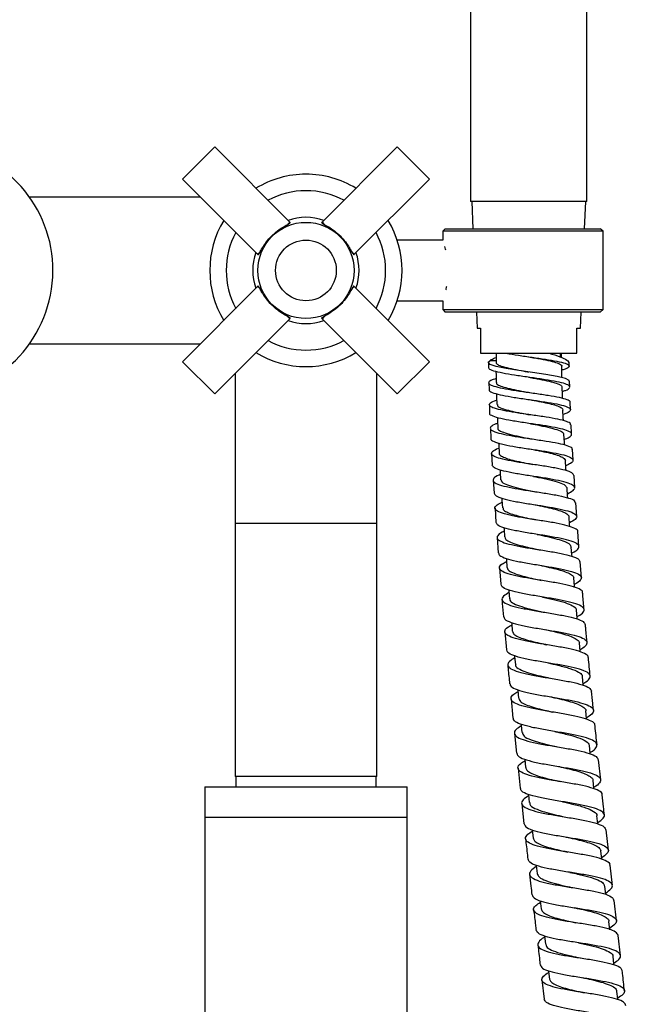
# Model space of a CAD drawing. Units: millimetres. Extents: x 5 to 995, y 5 to 995.
# Drawn here: x 510 to 544, y 527 to 582 of the extents above; entities that cross this region are included whole.
import ezdxf

# ---------------------------------------------------------------- set-up
doc = ezdxf.new("R2010")
doc.units = ezdxf.units.MM

msp = doc.modelspace()

# ---------------------------------------------------------------- linework, layer by layer
at = {"color": 7, "linetype": 'Continuous', "lineweight": 25}
for p, q in [((535.306, 620.602), (535.306, 572.031)), ((541.877, 572.031), (541.877, 620.602)), ((520.86, 575.108), (519.042, 573.29)), ((525.103, 570.866), (520.86, 575.108)), ((531.164, 575.108), (526.921, 570.866)), ((532.982, 573.29), (531.164, 575.108)), ((519.042, 573.29), (523.285, 569.047)), ((528.739, 569.047), (532.982, 573.29)), ((520.051, 572.281), (510.402, 572.281)), ((541.877, 572.031), (535.306, 572.031)), ((535.377, 572.031), (535.441, 570.495)), ((541.742, 570.495), (541.806, 572.031)), ((524.983, 570.746), (525.103, 570.866)), ((525.115, 570.84), (525.103, 570.866)), ((526.921, 570.866), (526.908, 570.84)), ((526.921, 570.866), (527.05, 570.737)), ((533.877, 570.495), (533.734, 570.353)), ((533.734, 570.353), (533.734, 569.853)), ((542.798, 570.353), (533.734, 570.353)), ((533.877, 570.495), (542.632, 570.495)), ((542.798, 570.353), (542.632, 570.495)), ((542.798, 565.924), (542.798, 570.353)), ((533.734, 569.853), (531.168, 569.853)), ((523.285, 569.047), (523.414, 569.176)), ((528.619, 569.167), (528.739, 569.047)), ((533.896, 569.337), (533.854, 569.491)), ((533.903, 569.283), (533.896, 569.337)), ((523.285, 569.047), (523.31, 569.035)), ((528.714, 569.035), (528.739, 569.047)), ((523.285, 567.229), (519.042, 562.986)), ((523.31, 567.242), (523.285, 567.229)), ((523.405, 567.109), (523.285, 567.229)), ((528.739, 567.229), (528.61, 567.1)), ((528.739, 567.229), (528.714, 567.242)), ((532.982, 562.986), (528.739, 567.229)), ((533.913, 567.046), (533.926, 567.063)), ((533.926, 567.063), (533.957, 567.207)), ((533.957, 567.207), (533.961, 567.258)), ((531.169, 566.424), (533.734, 566.424)), ((533.734, 566.424), (533.734, 565.924)), ((533.734, 565.924), (533.877, 565.781)), ((533.734, 565.924), (542.798, 565.924)), ((542.632, 565.781), (542.798, 565.924)), ((520.86, 561.168), (525.103, 565.411)), ((525.103, 565.411), (524.974, 565.54)), ((525.103, 565.411), (525.115, 565.436)), ((526.908, 565.436), (526.921, 565.411)), ((527.041, 565.531), (526.921, 565.411)), ((526.921, 565.411), (531.164, 561.168)), ((542.632, 565.781), (533.877, 565.781)), ((535.637, 565.781), (535.675, 564.888)), ((541.508, 564.888), (541.545, 565.781)), ((535.675, 564.888), (535.877, 564.888)), ((541.306, 564.888), (541.508, 564.888)), ((510.402, 563.995), (520.051, 563.995)), ((535.877, 563.459), (541.306, 563.459)), ((536.745, 563.031), (536.389, 563.031)), ((540.797, 563.031), (540.857, 562.945)), ((519.042, 562.986), (520.86, 561.168)), ((531.164, 561.168), (532.982, 562.986)), ((536.317, 562.938), (536.323, 562.654)), ((540.882, 562.738), (540.881, 562.945)), ((522.012, 562.32), (522.012, 553.853)), ((530.012, 553.853), (530.012, 562.32)), ((536.341, 561.797), (536.349, 561.415)), ((540.907, 561.56), (540.897, 561.882)), ((540.949, 560.276), (540.934, 560.704)), ((536.427, 559.224), (536.455, 558.658)), ((541.096, 557.426), (541.059, 558.04)), ((536.498, 557.802), (536.53, 557.151)), ((541.19, 555.874), (541.148, 556.57)), ((536.582, 556.296), (536.631, 555.568)), ((536.689, 554.713), (536.743, 553.914)), ((541.301, 554.248), (541.244, 555.019)), ((522.012, 553.853), (522.012, 539.567)), ((530.012, 539.567), (530.012, 553.853)), ((536.801, 553.059), (536.87, 552.195)), ((541.426, 552.553), (541.364, 553.393)), ((541.565, 550.799), (541.492, 551.698)), ((536.938, 551.341), (537.012, 550.419)), ((537.242, 547.736), (537.333, 546.717)), ((537.593, 543.952), (537.699, 542.861)), ((537.783, 542.008), (537.898, 540.892)), ((538.362, 540.545), (538.41, 540.083)), ((542.653, 539.39), (542.535, 540.509)), ((537.986, 540.039), (538.103, 538.905)), ((530.012, 539.567), (522.012, 539.567)), ((522.055, 539.567), (522.055, 538.995)), ((529.969, 538.995), (529.969, 539.567)), ((520.298, 538.995), (520.298, 537.281)), ((520.298, 538.995), (526.012, 538.995)), ((526.012, 538.995), (531.726, 538.995)), ((531.726, 537.281), (531.726, 538.995)), ((538.196, 538.052), (538.32, 536.905)), ((538.571, 538.555), (538.62, 538.097)), ((520.298, 537.281), (520.298, 501.825)), ((520.298, 537.281), (526.012, 537.281)), ((526.012, 537.281), (531.726, 537.281)), ((531.726, 503.213), (531.726, 537.281)), ((542.487, 536.896), (542.436, 537.358)), ((538.788, 536.557), (538.838, 536.1)), ((543.088, 535.416), (542.96, 536.553)), ((542.711, 534.898), (542.657, 535.367)), ((539.012, 534.555), (539.064, 534.097)), ((543.312, 533.427), (543.184, 534.564)), ((542.938, 532.92), (542.885, 533.378)), ((539.242, 532.557), (539.295, 532.096)), ((543.543, 531.443), (543.41, 532.576)), ((543.174, 530.924), (543.118, 531.395)), ((539.476, 530.571), (539.531, 530.108)), ((543.775, 529.461), (543.643, 530.592)), ((539.331, 528.088), (539.454, 527.005))]:
    msp.add_line(p, q, dxfattribs=at)
at = {"color": 8, "linetype": 'Continuous', "lineweight": 25}
for p, q in [((540.382, 563.252), (540.382, 563.459)), ((530.012, 553.853), (522.012, 553.853))]:
    msp.add_line(p, q, dxfattribs=at)
at = {"color": 7, "linetype": 'Continuous', "lineweight": 25, "flags": 128}
for points in [[(540.868, 561.881), (540.882, 561.921), (540.662, 562.039), (540.204, 562.152), (539.562, 562.263), (538.81, 562.374), (538.033, 562.486), (537.322, 562.601), (536.759, 562.717), (536.408, 562.835), (536.31, 562.954), (536.389, 563.031), (536.389, 563.031)], [(536.744, 563.459), (536.744, 563.332), (536.745, 562.903)], [(540.439, 563.224), (540.439, 563.34), (540.438, 563.459)], [(540.464, 562.088), (540.46, 562.302), (540.452, 562.731)], [(536.743, 562.431), (536.746, 562.234), (536.754, 561.806)], [(540.496, 560.925), (540.49, 561.118), (540.476, 561.547)], [(536.772, 561.179), (536.778, 561), (536.792, 560.572)], [(540.546, 559.661), (540.538, 559.83), (540.52, 560.258)], [(536.821, 559.834), (536.828, 559.67), (536.846, 559.243)], [(540.613, 558.292), (540.605, 558.445), (540.582, 558.874)], [(536.888, 558.398), (536.896, 558.252), (536.918, 557.824)], [(540.696, 556.838), (540.688, 556.972), (540.662, 557.4)], [(536.973, 556.877), (536.98, 556.749), (537.006, 556.322)], [(538.853, 556.514), (538.853, 556.514), (538.853, 556.514)], [(540.794, 555.301), (540.786, 555.418), (540.758, 555.846)], [(537.073, 555.281), (537.081, 555.169), (537.11, 554.742)], [(538.95, 554.911), (538.951, 554.911), (538.952, 554.911)], [(540.909, 553.679), (540.901, 553.789), (540.87, 554.216)], [(537.19, 553.61), (537.197, 553.518), (537.228, 553.091)], [(539.073, 553.236), (539.074, 553.236), (539.074, 553.236)], [(541.037, 552.002), (541.03, 552.092), (540.996, 552.52)], [(537.321, 551.882), (537.327, 551.801), (537.361, 551.374)], [(541.179, 550.249), (541.172, 550.336), (541.136, 550.763)], [(537.465, 550.099), (537.471, 550.027), (537.507, 549.6)], [(541.333, 548.454), (541.327, 548.526), (541.29, 548.953)], [(537.622, 548.262), (537.628, 548.2), (537.665, 547.773)], [(541.501, 546.601), (541.494, 546.67), (541.455, 547.097)], [(537.791, 546.384), (537.796, 546.329), (537.835, 545.902)], [(539.688, 545.98), (539.688, 545.98), (539.689, 545.98)], [(541.678, 544.717), (541.673, 544.774), (541.632, 545.201)], [(537.972, 544.466), (537.976, 544.419), (538.017, 543.993)], [(539.867, 544.06), (539.868, 544.061), (539.869, 544.061)], [(541.867, 542.79), (541.862, 542.846), (541.819, 543.272)], [(538.162, 542.518), (538.166, 542.477), (538.209, 542.051)], [(540.066, 542.11), (540.066, 542.11), (540.066, 542.111)], [(542.065, 540.846), (542.06, 540.891), (542.016, 541.318)], [(542.273, 538.871), (542.268, 538.918), (542.222, 539.344)], [(540.918, 534.161), (540.918, 534.161), (540.919, 534.161)], [(541.149, 532.168), (541.15, 532.168), (541.151, 532.168)], [(541.391, 530.186), (541.391, 530.186), (541.391, 530.186)], [(541.391, 530.186), (541.391, 530.186), (541.391, 530.186)], [(543.405, 528.951), (543.4, 528.988), (543.351, 529.414)], [(539.706, 528.611), (539.711, 528.564), (539.76, 528.138)], [(543.624, 526.97), (543.619, 527.014), (543.574, 527.44)]]:
    msp.add_lwpolyline(points, dxfattribs=at)
at = {"color": 7, "linetype": 'Continuous', "lineweight": 25}
for radius in [2.714, 1.714]:
    msp.add_circle((526.012, 568.138), radius, dxfattribs=at)
for centre, radius, start, end in [((504.583, 568.138), 7.143, 101.537, 78.463), ((526.012, 568.138), 5.429, 90, 121.2998), ((526.012, 568.138), 5.429, 58.7002, 90), ((526.012, 568.138), 4.5, 90, 118.3985), ((526.012, 568.138), 4.5, 61.6015, 90), ((526.012, 568.138), 5.429, 148.7002, 211.2998), ((526.012, 568.138), 3, 70.3769, 109.6231), ((526.012, 568.138), 5.429, 328.7002, 31.2998), ((526.012, 568.138), 4.5, 151.6015, 208.3985), ((526.012, 568.138), 4.5, 331.6015, 28.3985), ((526.012, 568.138), 3, 160.3769, 199.6231), ((526.012, 568.138), 3, 340.3769, 19.6231), ((526.012, 568.138), 3, 250.3769, 289.6231), ((526.012, 568.138), 4.5, 241.6015, 298.3985), ((526.012, 568.138), 5.429, 238.7002, 301.2998)]:
    msp.add_arc(centre, radius, start, end, dxfattribs=at)
for points, knots in [([(524.405, 570.369), (524.513, 570.447), (524.725, 570.596), (524.976, 570.734), (525.144, 570.827), (525.127, 570.847), (525.118, 570.858)], [0, 0, 0, 0, 0.237097, 0.460416, 0.722828, 1, 1, 1, 1]), ([(526.94, 570.855), (526.914, 570.852), (526.858, 570.845), (526.999, 570.759), (527.266, 570.619), (527.506, 570.449), (527.619, 570.369)], [0, 0, 0, 0, 0.237347, 0.506617, 0.768225, 1, 1, 1, 1]), ([(523.781, 569.746), (523.873, 569.859), (524.059, 570.089), (524.289, 570.275), (524.405, 570.369)], [0, 0, 0, 0, 0.494752, 1, 1, 1, 1]), ([(527.619, 570.369), (527.733, 570.277), (527.962, 570.091), (528.149, 569.862), (528.243, 569.746)], [0, 0, 0, 0, 0.494752, 1, 1, 1, 1]), ([(523.295, 569.066), (523.298, 569.04), (523.306, 568.984), (523.391, 569.125), (523.531, 569.392), (523.701, 569.633), (523.781, 569.746)], [0, 0, 0, 0, 0.237347, 0.506617, 0.768225, 1, 1, 1, 1]), ([(528.243, 569.746), (528.32, 569.637), (528.47, 569.426), (528.607, 569.175), (528.701, 569.007), (528.721, 569.023), (528.731, 569.032)], [0, 0, 0, 0, 0.2370974, 0.4604156, 0.7228284, 1, 1, 1, 1]), ([(523.781, 566.531), (523.704, 566.64), (523.554, 566.851), (523.417, 567.102), (523.323, 567.27), (523.303, 567.253), (523.293, 567.244)], [0, 0, 0, 0, 0.237097, 0.460416, 0.722828, 1, 1, 1, 1]), ([(528.729, 567.21), (528.726, 567.236), (528.718, 567.292), (528.633, 567.151), (528.493, 566.884), (528.323, 566.644), (528.243, 566.531)], [0, 0, 0, 0, 0.237347, 0.506617, 0.768225, 1, 1, 1, 1]), ([(524.405, 565.907), (524.291, 565.999), (524.061, 566.185), (523.875, 566.415), (523.781, 566.531)], [0, 0, 0, 0, 0.494752, 1, 1, 1, 1]), ([(528.243, 566.531), (528.151, 566.417), (527.965, 566.188), (527.735, 566.001), (527.619, 565.907)], [0, 0, 0, 0, 0.494752, 1, 1, 1, 1]), ([(525.084, 565.421), (525.11, 565.425), (525.166, 565.432), (525.025, 565.517), (524.758, 565.657), (524.518, 565.827), (524.405, 565.907)], [0, 0, 0, 0, 0.237347, 0.506617, 0.768225, 1, 1, 1, 1]), ([(527.619, 565.907), (527.511, 565.83), (527.299, 565.68), (527.048, 565.543), (526.88, 565.449), (526.897, 565.429), (526.906, 565.419)], [0, 0, 0, 0, 0.237097, 0.460416, 0.722828, 1, 1, 1, 1]), ([(535.877, 564.888), (535.877, 564.539), (535.877, 564.063), (535.877, 563.587), (535.877, 563.459)], [0, 0, 0, 0, 0.730871, 1, 1, 1, 1]), ([(541.306, 563.459), (541.306, 563.587), (541.306, 564.063), (541.306, 564.539), (541.306, 564.888)], [0, 0, 0, 0, 0.269129, 1, 1, 1, 1]), ([(536.389, 563.029), (536.444, 563.078), (536.52, 563.144), (536.697, 563.207), (536.744, 563.223)], [0, 0, 0, 0, 0.73382, 1, 1, 1, 1]), ([(537.307, 563.459), (537.537, 563.421), (537.995, 563.345), (538.792, 563.233), (539.555, 563.123), (540.211, 563.012), (540.679, 562.899), (540.912, 562.783), (540.859, 562.659), (540.685, 562.568), (540.482, 562.515), (540.456, 562.508)], [0, 0, 0, 0, 0.122528, 0.245062, 0.367611, 0.490206, 0.612874, 0.735643, 0.858534, 0.981562, 1, 1, 1, 1]), ([(538.583, 563.263), (538.706, 563.241), (539.04, 563.181), (539.554, 563.085), (540.047, 562.973), (540.351, 562.857), (540.482, 562.777), (540.448, 562.733), (540.446, 562.73)], [0, 0, 0, 0, 0.1260563, 0.3411094, 0.5562523, 0.7715048, 0.9868795, 1, 1, 1, 1]), ([(538.583, 563.262), (538.583, 563.262), (538.583, 563.262), (538.584, 563.262), (538.584, 563.262)], [0, 0, 0, 0, 0.5, 1, 1, 1, 1]), ([(539.742, 563.459), (539.957, 563.397), (540.387, 563.271), (540.684, 563.125), (540.779, 563.044), (540.797, 563.029)], [0, 0, 0, 0, 0.447649, 0.895528, 1, 1, 1, 1]), ([(540.484, 561.307), (540.549, 561.328), (540.778, 561.4), (540.927, 561.513), (540.894, 561.647), (540.583, 561.77), (540.048, 561.887), (539.345, 562), (538.558, 562.111), (537.778, 562.223), (537.09, 562.339), (536.591, 562.459), (536.324, 562.565), (536.339, 562.631), (536.344, 562.655)], [0, 0, 0, 0, 0.037024, 0.128766, 0.220413, 0.311966, 0.403429, 0.494813, 0.586131, 0.677402, 0.768643, 0.85987, 0.951096, 1, 1, 1, 1]), ([(536.754, 562.903), (536.787, 562.868), (536.857, 562.793), (537.212, 562.68), (537.717, 562.565), (538.208, 562.474), (538.505, 562.421), (538.592, 562.406)], [0, 0, 0, 0, 0.20982, 0.441183, 0.672661, 0.904193, 1, 1, 1, 1]), ([(536.75, 562.032), (536.64, 561.997), (536.389, 561.918), (536.286, 561.797), (536.418, 561.669), (536.81, 561.546), (537.411, 561.428), (538.152, 561.314), (538.95, 561.203), (539.709, 561.091), (540.35, 560.977), (540.768, 560.857), (540.957, 560.766), (540.919, 560.711), (540.913, 560.703)], [0, 0, 0, 0, 0.0706541, 0.1615992, 0.2526495, 0.3437974, 0.43503, 0.5263304, 0.61768, 0.7090608, 0.8004574, 0.8918587, 0.9832586, 1, 1, 1, 1]), ([(538.598, 562.106), (538.705, 562.087), (539.012, 562.031), (539.497, 561.939), (539.985, 561.829), (540.318, 561.713), (540.48, 561.619), (540.46, 561.561), (540.454, 561.546)], [0, 0, 0, 0, 0.109175, 0.313548, 0.517995, 0.722519, 0.927138, 1, 1, 1, 1]), ([(536.37, 561.415), (536.363, 561.394), (536.342, 561.325), (536.592, 561.217), (537.079, 561.091), (537.761, 560.973), (538.541, 560.859), (539.333, 560.746), (540.046, 560.631), (540.597, 560.509), (540.924, 560.378), (540.977, 560.235), (540.836, 560.109), (540.604, 560.026), (540.531, 560)], [0, 0, 0, 0, 0.042125, 0.133594, 0.225064, 0.316536, 0.408015, 0.499512, 0.591038, 0.68261, 0.774241, 0.865943, 0.957727, 1, 1, 1, 1]), ([(536.777, 561.807), (536.772, 561.79), (536.753, 561.732), (536.923, 561.637), (537.265, 561.521), (537.757, 561.409), (538.233, 561.319), (538.527, 561.266), (538.62, 561.249)], [0, 0, 0, 0, 0.085041, 0.289783, 0.494618, 0.699547, 0.904525, 1, 1, 1, 1]), ([(540.956, 559.419), (540.955, 559.451), (540.952, 559.532), (540.644, 559.647), (540.108, 559.77), (539.396, 559.885), (538.603, 559.998), (537.817, 560.112), (537.131, 560.23), (536.625, 560.355), (536.351, 560.488), (536.362, 560.629), (536.524, 560.74), (536.739, 560.804), (536.784, 560.817)], [0, 0, 0, 0, 0.060802, 0.152435, 0.24406, 0.335679, 0.427289, 0.518884, 0.610453, 0.701982, 0.793454, 0.884856, 0.976174, 1, 1, 1, 1]), ([(538.639, 560.845), (538.727, 560.829), (538.994, 560.779), (539.426, 560.697), (539.882, 560.595), (540.235, 560.489), (540.471, 560.378), (540.504, 560.298), (540.52, 560.258)], [0, 0, 0, 0, 0.090114, 0.272082, 0.454096, 0.636153, 0.8183, 1, 1, 1, 1]), ([(536.367, 560.558), (536.369, 560.479), (536.371, 560.319), (536.38, 560.16), (536.384, 560.08)], [0, 0, 0, 0, 0.498806, 1, 1, 1, 1]), ([(536.825, 560.573), (536.819, 560.548), (536.801, 560.469), (537.037, 560.359), (537.423, 560.241), (537.88, 560.139), (538.312, 560.055), (538.581, 560.005), (538.671, 559.989)], [0, 0, 0, 0, 0.120049, 0.361987, 0.543971, 0.726012, 0.9081, 1, 1, 1, 1]), ([(540.597, 558.597), (540.697, 558.639), (540.942, 558.741), (541.051, 558.888), (540.931, 559.038), (540.544, 559.173), (539.944, 559.298), (539.2, 559.416), (538.397, 559.531), (537.63, 559.649), (536.982, 559.772), (536.554, 559.906), (536.36, 560.009), (536.397, 560.071), (536.403, 560.081)], [0, 0, 0, 0, 0.063243, 0.155351, 0.247378, 0.339325, 0.431198, 0.523007, 0.614761, 0.706474, 0.798158, 0.889822, 0.981474, 1, 1, 1, 1]), ([(536.835, 559.504), (536.77, 559.482), (536.543, 559.403), (536.396, 559.277), (536.433, 559.127), (536.748, 558.989), (537.289, 558.86), (537.999, 558.74), (538.795, 558.624), (539.583, 558.508), (540.277, 558.388), (540.779, 558.258), (541.043, 558.143), (541.027, 558.064), (541.022, 558.038)], [0, 0, 0, 0, 0.036857, 0.128339, 0.219911, 0.311568, 0.403302, 0.495102, 0.586955, 0.678848, 0.770768, 0.862707, 0.954659, 1, 1, 1, 1]), ([(536.859, 559.244), (536.855, 559.238), (536.819, 559.177), (536.981, 559.071), (537.346, 558.927), (537.912, 558.792), (538.409, 558.695), (538.685, 558.642), (538.737, 558.632)], [0, 0, 0, 0, 0.028042, 0.257632, 0.487345, 0.717166, 0.947056, 1, 1, 1, 1]), ([(538.696, 559.488), (538.871, 559.455), (539.272, 559.379), (539.845, 559.257), (540.308, 559.117), (540.562, 558.99), (540.555, 558.903), (540.553, 558.872)], [0, 0, 0, 0, 0.1774879, 0.4081238, 0.6388452, 0.8696926, 1, 1, 1, 1]), ([(541.012, 558.896), (541.004, 559.047), (540.995, 559.222), (540.987, 559.397), (540.986, 559.42)], [0, 0, 0, 0, 0.866389, 1, 1, 1, 1]), ([(536.463, 558.658), (536.458, 558.65), (536.419, 558.586), (536.606, 558.48), (537.023, 558.34), (537.668, 558.212), (538.434, 558.091), (539.24, 557.973), (539.991, 557.852), (540.6, 557.723), (540.999, 557.582), (541.131, 557.423), (541.029, 557.266), (540.783, 557.154), (540.679, 557.107)], [0, 0, 0, 0, 0.013987, 0.105786, 0.197601, 0.28943, 0.381274, 0.473139, 0.565034, 0.656968, 0.748952, 0.840996, 0.933108, 1, 1, 1, 1]), ([(541.131, 556.569), (541.11, 556.618), (541.068, 556.722), (540.678, 556.859), (540.083, 556.989), (539.334, 557.111), (538.527, 557.229), (537.754, 557.35), (537.103, 557.477), (536.654, 557.616), (536.448, 557.767), (536.54, 557.932), (536.717, 558.049), (536.902, 558.111), (536.903, 558.112)], [0, 0, 0, 0, 0.083452, 0.175156, 0.266845, 0.358518, 0.450173, 0.541804, 0.633402, 0.724957, 0.816457, 0.907891, 0.999249, 1, 1, 1, 1]), ([(538.772, 558.042), (538.865, 558.024), (539.136, 557.97), (539.572, 557.881), (540.028, 557.771), (540.381, 557.654), (540.613, 557.532), (540.644, 557.443), (540.659, 557.4)], [0, 0, 0, 0, 0.093823, 0.276287, 0.458796, 0.641343, 0.823972, 1, 1, 1, 1]), ([(536.92, 557.824), (536.919, 557.823), (536.896, 557.777), (536.99, 557.691), (537.209, 557.569), (537.574, 557.454), (538.033, 557.343), (538.467, 557.255), (538.734, 557.203), (538.821, 557.186)], [0, 0, 0, 0, 0.00378, 0.18524, 0.366791, 0.548394, 0.730049, 0.911753, 1, 1, 1, 1]), ([(540.779, 555.531), (540.9, 555.594), (541.153, 555.725), (541.225, 555.9), (541.042, 556.064), (540.601, 556.209), (539.957, 556.341), (539.185, 556.465), (538.376, 556.586), (537.621, 556.711), (537.016, 556.846), (536.609, 556.99), (536.558, 557.099), (536.533, 557.152)], [0, 0, 0, 0, 0.084401, 0.176601, 0.268731, 0.360794, 0.452795, 0.544741, 0.63664, 0.728503, 0.820336, 0.912148, 1, 1, 1, 1]), ([(536.988, 556.62), (536.96, 556.61), (536.758, 556.533), (536.591, 556.402), (536.554, 556.229), (536.808, 556.074), (537.3, 555.932), (537.982, 555.802), (538.771, 555.679), (539.577, 555.558), (540.307, 555.431), (540.866, 555.294), (541.198, 555.158), (541.21, 555.058), (541.216, 555.016)], [0, 0, 0, 0, 0.014483, 0.106162, 0.197918, 0.289749, 0.381649, 0.47361, 0.565623, 0.657678, 0.749764, 0.841874, 0.934003, 1, 1, 1, 1]), ([(538.854, 556.514), (538.95, 556.495), (539.272, 556.43), (539.802, 556.317), (540.333, 556.169), (540.687, 556.015), (540.729, 555.9), (540.749, 555.845)], [0, 0, 0, 0, 0.096657, 0.327065, 0.557558, 0.788141, 1, 1, 1, 1]), ([(537.028, 556.323), (537.035, 556.278), (537.053, 556.175), (537.36, 556.028), (537.863, 555.879), (538.417, 555.758), (538.777, 555.686), (538.909, 555.659)], [0, 0, 0, 0, 0.174927, 0.405272, 0.635709, 0.866201, 1, 1, 1, 1]), ([(536.634, 555.569), (536.657, 555.515), (536.704, 555.402), (537.104, 555.254), (537.708, 555.114), (538.463, 554.986), (539.275, 554.861), (540.051, 554.734), (540.7, 554.598), (541.147, 554.448), (541.335, 554.278), (541.268, 554.093), (541.016, 553.955), (540.894, 553.888)], [0, 0, 0, 0, 0.085426, 0.177379, 0.269351, 0.361342, 0.453356, 0.545397, 0.637472, 0.72959, 0.821758, 0.913983, 1, 1, 1, 1]), ([(541.351, 553.392), (541.354, 553.396), (541.393, 553.465), (541.215, 553.578), (540.81, 553.732), (540.167, 553.869), (539.398, 553.997), (538.583, 554.121), (537.819, 554.25), (537.197, 554.388), (536.785, 554.54), (536.641, 554.71), (536.736, 554.881), (536.983, 555.001), (537.089, 555.052)], [0, 0, 0, 0, 0.00639, 0.098936, 0.191459, 0.283965, 0.376452, 0.468919, 0.561361, 0.653768, 0.746133, 0.838446, 0.930698, 1, 1, 1, 1]), ([(537.143, 554.746), (537.139, 554.709), (537.13, 554.623), (537.33, 554.501), (537.65, 554.374), (538.089, 554.255), (538.558, 554.15), (538.877, 554.084), (539.014, 554.056)], [0, 0, 0, 0, 0.132848, 0.314864, 0.496926, 0.679054, 0.861214, 1, 1, 1, 1]), ([(538.954, 554.911), (538.997, 554.902), (539.218, 554.855), (539.618, 554.771), (540.099, 554.655), (540.493, 554.532), (540.753, 554.4), (540.875, 554.293), (540.858, 554.227), (540.855, 554.213)], [0, 0, 0, 0, 0.043188, 0.224512, 0.405859, 0.587255, 0.768713, 0.950216, 1, 1, 1, 1]), ([(541.023, 552.178), (541.03, 552.181), (541.219, 552.264), (541.39, 552.408), (541.461, 552.606), (541.231, 552.779), (540.757, 552.933), (540.085, 553.072), (539.296, 553.201), (538.483, 553.329), (537.737, 553.462), (537.157, 553.608), (536.797, 553.756), (536.772, 553.867), (536.76, 553.915)], [0, 0, 0, 0, 0.0039128, 0.096427, 0.1888812, 0.2812752, 0.3736117, 0.4658957, 0.5581339, 0.6503333, 0.7425011, 0.8346431, 0.9267637, 1, 1, 1, 1]), ([(537.204, 553.423), (537.204, 553.423), (537.021, 553.348), (536.847, 553.211), (536.759, 553.018), (536.971, 552.846), (537.43, 552.692), (538.09, 552.553), (538.874, 552.422), (539.689, 552.295), (540.443, 552.163), (541.038, 552.018), (541.42, 551.866), (541.457, 551.75), (541.474, 551.697)], [0, 0, 0, 0, 0.000021, 0.091863, 0.183771, 0.275745, 0.367779, 0.459869, 0.552006, 0.644181, 0.736387, 0.828616, 0.920865, 1, 1, 1, 1]), ([(537.241, 553.092), (537.252, 553.044), (537.276, 552.94), (537.539, 552.795), (537.959, 552.652), (538.502, 552.517), (538.919, 552.429), (539.127, 552.384), (539.135, 552.382)], [0, 0, 0, 0, 0.170185, 0.375455, 0.580779, 0.786147, 0.991574, 1, 1, 1, 1]), ([(539.07, 553.237), (539.265, 553.195), (539.663, 553.111), (540.209, 552.979), (540.645, 552.836), (540.934, 552.685), (540.972, 552.573), (540.99, 552.519)], [0, 0, 0, 0, 0.195831, 0.400055, 0.604339, 0.808697, 1, 1, 1, 1]), ([(536.889, 552.197), (536.9, 552.147), (536.926, 552.033), (537.286, 551.88), (537.868, 551.73), (538.616, 551.594), (539.432, 551.464), (540.223, 551.331), (540.896, 551.19), (541.371, 551.031), (541.601, 550.852), (541.53, 550.648), (541.36, 550.498), (541.172, 550.413), (541.166, 550.41)], [0, 0, 0, 0, 0.072783, 0.165044, 0.257324, 0.349622, 0.441939, 0.534279, 0.626648, 0.719052, 0.811498, 0.903992, 0.996538, 1, 1, 1, 1]), ([(541.617, 549.943), (541.622, 549.954), (541.658, 550.034), (541.46, 550.16), (541.025, 550.321), (540.361, 550.464), (539.577, 550.597), (538.757, 550.728), (538, 550.863), (537.394, 551.011), (537.006, 551.176), (536.893, 551.362), (537.005, 551.539), (537.244, 551.661), (537.334, 551.707)], [0, 0, 0, 0, 0.014665, 0.107666, 0.200647, 0.293612, 0.38656, 0.479489, 0.572394, 0.665269, 0.758106, 0.850898, 0.943637, 1, 1, 1, 1]), ([(537.375, 551.375), (537.38, 551.336), (537.394, 551.243), (537.592, 551.111), (537.922, 550.977), (538.365, 550.851), (538.835, 550.741), (539.151, 550.672), (539.287, 550.643)], [0, 0, 0, 0, 0.137008, 0.3188, 0.500628, 0.682513, 0.864427, 1, 1, 1, 1]), ([(539.217, 551.498), (539.263, 551.488), (539.489, 551.438), (539.892, 551.349), (540.372, 551.226), (540.765, 551.096), (541.023, 550.954), (541.142, 550.842), (541.126, 550.773), (541.123, 550.76)], [0, 0, 0, 0, 0.046312, 0.228107, 0.40992, 0.591774, 0.773682, 0.955625, 1, 1, 1, 1]), ([(541.321, 548.592), (541.336, 548.599), (541.529, 548.691), (541.696, 548.848), (541.748, 549.058), (541.499, 549.24), (541.007, 549.401), (540.32, 549.545), (539.521, 549.68), (538.704, 549.813), (537.962, 549.952), (537.394, 550.107), (537.057, 550.26), (537.042, 550.374), (537.037, 550.421)], [0, 0, 0, 0, 0.0077346, 0.1006079, 0.1934314, 0.2862054, 0.3789323, 0.4716162, 0.5642624, 0.656877, 0.7494657, 0.8420335, 0.9345842, 1, 1, 1, 1]), ([(537.477, 549.949), (537.362, 549.883), (537.113, 549.739), (537.04, 549.541), (537.218, 549.355), (537.661, 549.19), (538.31, 549.043), (539.091, 548.906), (539.913, 548.774), (540.681, 548.637), (541.296, 548.487), (541.706, 548.324), (541.758, 548.197), (541.783, 548.136)], [0, 0, 0, 0, 0.079319, 0.171873, 0.264483, 0.357145, 0.449853, 0.542602, 0.635384, 0.728192, 0.82102, 0.913865, 1, 1, 1, 1]), ([(539.372, 549.703), (539.378, 549.702), (539.608, 549.65), (540.076, 549.547), (540.673, 549.387), (541.09, 549.212), (541.294, 549.066), (541.27, 548.971), (541.264, 548.949)], [0, 0, 0, 0, 0.005466, 0.23621, 0.466989, 0.697812, 0.928707, 1, 1, 1, 1]), ([(541.718, 548.991), (541.693, 549.266), (541.665, 549.584), (541.639, 549.902), (541.635, 549.944)], [0, 0, 0, 0, 0.8659313, 1, 1, 1, 1]), ([(537.081, 549.564), (537.086, 549.489), (537.112, 549.165), (537.142, 548.84), (537.166, 548.59)], [0, 0, 0, 0, 0.229559, 1, 1, 1, 1]), ([(537.535, 549.604), (537.53, 549.576), (537.511, 549.478), (537.73, 549.33), (538.164, 549.156), (538.768, 548.999), (539.222, 548.898), (539.445, 548.849)], [0, 0, 0, 0, 0.088657, 0.317761, 0.546927, 0.776154, 1, 1, 1, 1]), ([(537.191, 548.592), (537.198, 548.543), (537.215, 548.426), (537.558, 548.268), (538.131, 548.111), (538.876, 547.97), (539.696, 547.835), (540.496, 547.699), (541.181, 547.552), (541.671, 547.388), (541.915, 547.201), (541.858, 546.985), (541.691, 546.825), (541.501, 546.732), (541.489, 546.727)], [0, 0, 0, 0, 0.06661, 0.159257, 0.251918, 0.344593, 0.437282, 0.52999, 0.622719, 0.715476, 0.808266, 0.901093, 0.993961, 1, 1, 1, 1]), ([(541.94, 546.281), (541.945, 546.294), (541.98, 546.38), (541.774, 546.514), (541.327, 546.682), (540.653, 546.83), (539.861, 546.967), (539.037, 547.102), (538.28, 547.242), (537.678, 547.397), (537.299, 547.571), (537.2, 547.77), (537.317, 547.955), (537.551, 548.082), (537.634, 548.126)], [0, 0, 0, 0, 0.017143, 0.11044, 0.203724, 0.296997, 0.390258, 0.483505, 0.576733, 0.669938, 0.763111, 0.856246, 0.949338, 1, 1, 1, 1]), ([(541.883, 547.136), (541.859, 547.393), (541.828, 547.726), (541.799, 548.06), (541.792, 548.137)], [0, 0, 0, 0, 0.769435, 1, 1, 1, 1]), ([(537.678, 547.775), (537.685, 547.731), (537.703, 547.631), (537.909, 547.491), (538.245, 547.351), (538.693, 547.22), (539.162, 547.107), (539.475, 547.037), (539.605, 547.008)], [0, 0, 0, 0, 0.142773, 0.32441, 0.506072, 0.687783, 0.869514, 1, 1, 1, 1]), ([(539.529, 547.862), (539.579, 547.85), (539.811, 547.798), (540.22, 547.705), (540.699, 547.577), (541.09, 547.441), (541.345, 547.293), (541.462, 547.177), (541.446, 547.106), (541.443, 547.093)], [0, 0, 0, 0, 0.051323, 0.233351, 0.415389, 0.597458, 0.779571, 0.961709, 1, 1, 1, 1]), ([(541.668, 544.824), (541.682, 544.831), (541.874, 544.928), (542.039, 545.093), (542.089, 545.312), (541.837, 545.502), (541.34, 545.669), (540.647, 545.817), (539.843, 545.954), (539.022, 546.091), (538.278, 546.234), (537.71, 546.394), (537.377, 546.554), (537.365, 546.671), (537.36, 546.719)], [0, 0, 0, 0, 0.0073976, 0.1004828, 0.1935278, 0.2865335, 0.3795026, 0.4724392, 0.5653482, 0.6582345, 0.7511023, 0.8439554, 0.9367964, 1, 1, 1, 1]), ([(537.802, 546.268), (537.692, 546.201), (537.446, 546.052), (537.368, 545.847), (537.538, 545.65), (537.977, 545.478), (538.625, 545.325), (539.408, 545.185), (540.235, 545.05), (541.009, 544.909), (541.632, 544.755), (542.05, 544.585), (542.106, 544.452), (542.133, 544.388)], [0, 0, 0, 0, 0.074644, 0.167598, 0.260598, 0.353639, 0.446718, 0.53983, 0.632968, 0.726125, 0.819296, 0.912477, 1, 1, 1, 1]), ([(537.409, 545.863), (537.416, 545.794), (537.447, 545.441), (537.482, 545.089), (537.511, 544.805)], [0, 0, 0, 0, 0.193886, 1, 1, 1, 1]), ([(537.863, 545.907), (537.856, 545.886), (537.821, 545.781), (538.04, 545.634), (538.444, 545.46), (538.96, 545.314), (539.424, 545.205), (539.696, 545.143), (539.766, 545.127)], [0, 0, 0, 0, 0.062418, 0.320087, 0.523066, 0.726095, 0.929152, 1, 1, 1, 1]), ([(539.685, 545.98), (539.873, 545.938), (540.319, 545.837), (540.954, 545.672), (541.407, 545.485), (541.617, 545.326), (541.611, 545.23), (541.609, 545.199)], [0, 0, 0, 0, 0.186698, 0.444159, 0.701667, 0.904525, 1, 1, 1, 1]), ([(542.059, 545.242), (542.026, 545.588), (541.993, 545.935), (541.961, 546.282), (541.961, 546.282)], [0, 0, 0, 0, 0.999628, 1, 1, 1, 1]), ([(537.537, 544.807), (537.544, 544.757), (537.56, 544.635), (537.904, 544.472), (538.479, 544.311), (539.229, 544.167), (540.052, 544.03), (540.856, 543.892), (541.544, 543.742), (542.035, 543.573), (542.28, 543.38), (542.221, 543.155), (542.055, 542.989), (541.867, 542.894), (541.857, 542.889)], [0, 0, 0, 0, 0.065715, 0.15861, 0.251514, 0.344426, 0.437346, 0.530277, 0.623222, 0.716185, 0.80917, 0.902182, 0.995225, 1, 1, 1, 1]), ([(542.312, 542.46), (542.317, 542.472), (542.352, 542.56), (542.147, 542.697), (541.702, 542.871), (541.027, 543.022), (540.233, 543.161), (539.405, 543.298), (538.643, 543.441), (538.037, 543.599), (537.654, 543.779), (537.551, 543.986), (537.667, 544.18), (537.9, 544.313), (537.982, 544.36)], [0, 0, 0, 0, 0.015144, 0.1086386, 0.202127, 0.2956117, 0.3890929, 0.4825679, 0.5760325, 0.6694804, 0.7629053, 0.8563013, 0.949663, 1, 1, 1, 1]), ([(542.246, 543.315), (542.234, 543.44), (542.198, 543.798), (542.164, 544.155), (542.141, 544.388)], [0, 0, 0, 0, 0.349249, 1, 1, 1, 1]), ([(538.028, 543.994), (538.038, 543.946), (538.06, 543.841), (538.273, 543.694), (538.616, 543.55), (539.068, 543.416), (539.531, 543.304), (539.834, 543.235), (539.954, 543.207)], [0, 0, 0, 0, 0.149875, 0.332237, 0.514614, 0.697029, 0.879455, 1, 1, 1, 1]), ([(539.87, 544.06), (539.932, 544.046), (540.175, 543.991), (540.594, 543.893), (541.073, 543.762), (541.462, 543.623), (541.713, 543.469), (541.828, 543.351), (541.811, 543.279), (541.809, 543.269)], [0, 0, 0, 0, 0.061485, 0.242756, 0.424029, 0.605321, 0.786648, 0.967987, 1, 1, 1, 1]), ([(542.056, 540.93), (542.064, 540.934), (542.251, 541.031), (542.417, 541.199), (542.477, 541.426), (542.233, 541.622), (541.741, 541.792), (541.051, 541.942), (540.246, 542.081), (539.421, 542.218), (538.669, 542.363), (538.093, 542.525), (537.749, 542.689), (537.733, 542.813), (537.726, 542.864)], [0, 0, 0, 0, 0.004077, 0.097235, 0.190362, 0.283461, 0.376534, 0.469584, 0.562617, 0.655637, 0.748648, 0.841652, 0.934651, 1, 1, 1, 1]), ([(542.446, 541.362), (542.409, 541.709), (542.37, 542.075), (542.333, 542.442), (542.331, 542.462)], [0, 0, 0, 0, 0.9453207, 1, 1, 1, 1]), ([(538.171, 542.429), (538.061, 542.358), (537.816, 542.202), (537.742, 541.988), (537.919, 541.785), (538.364, 541.61), (539.018, 541.455), (539.807, 541.314), (540.637, 541.178), (541.412, 541.036), (542.033, 540.879), (542.444, 540.707), (542.495, 540.572), (542.52, 540.508)], [0, 0, 0, 0, 0.075692, 0.168875, 0.262093, 0.355342, 0.44862, 0.541921, 0.635239, 0.728568, 0.821902, 0.915237, 1, 1, 1, 1]), ([(538.232, 542.053), (538.249, 541.986), (538.286, 541.836), (538.667, 541.652), (539.19, 541.486), (539.697, 541.362), (540.027, 541.287), (540.155, 541.258)], [0, 0, 0, 0, 0.209126, 0.466908, 0.669962, 0.873017, 1, 1, 1, 1]), ([(540.068, 542.11), (540.144, 542.093), (540.476, 542.017), (541.054, 541.88), (541.644, 541.684), (541.968, 541.497), (541.99, 541.365), (541.998, 541.316)], [0, 0, 0, 0, 0.076054, 0.333834, 0.591643, 0.84949, 1, 1, 1, 1]), ([(537.922, 540.895), (537.932, 540.841), (537.955, 540.714), (538.311, 540.547), (538.897, 540.385), (539.654, 540.241), (540.482, 540.105), (541.285, 539.966), (541.969, 539.816), (542.452, 539.644), (542.687, 539.446), (542.615, 539.215), (542.448, 539.048), (542.266, 538.953), (542.264, 538.952)], [0, 0, 0, 0, 0.068784, 0.161798, 0.254814, 0.347829, 0.440845, 0.533863, 0.626885, 0.719914, 0.812957, 0.906016, 0.999096, 1, 1, 1, 1]), ([(542.726, 538.536), (542.73, 538.545), (542.765, 538.631), (542.57, 538.767), (542.137, 538.944), (541.467, 539.096), (540.674, 539.235), (539.843, 539.371), (539.073, 539.514), (538.456, 539.673), (538.059, 539.855), (537.943, 540.066), (538.051, 540.268), (538.285, 540.409), (538.371, 540.461)], [0, 0, 0, 0, 0.010127, 0.103724, 0.197323, 0.290928, 0.384537, 0.478149, 0.57176, 0.665364, 0.758954, 0.852526, 0.946074, 1, 1, 1, 1]), ([(538.42, 540.084), (538.432, 540.034), (538.458, 539.924), (538.679, 539.774), (539.027, 539.628), (539.484, 539.493), (539.947, 539.381), (540.248, 539.312), (540.366, 539.285)], [0, 0, 0, 0, 0.155207, 0.336944, 0.518682, 0.700448, 0.882214, 1, 1, 1, 1]), ([(540.277, 540.138), (540.341, 540.123), (540.587, 540.067), (541.008, 539.968), (541.486, 539.836), (541.873, 539.695), (542.12, 539.539), (542.232, 539.421), (542.215, 539.349), (542.213, 539.34)], [0, 0, 0, 0, 0.064016, 0.245923, 0.42782, 0.609725, 0.791653, 0.973583, 1, 1, 1, 1]), ([(542.48, 536.965), (542.603, 537.052), (542.852, 537.228), (542.895, 537.457), (542.675, 537.657), (542.193, 537.828), (541.512, 537.978), (540.708, 538.116), (539.879, 538.251), (539.119, 538.393), (538.528, 538.555), (538.166, 538.723), (538.14, 538.852), (538.129, 538.907)], [0, 0, 0, 0, 0.0917277, 0.1848636, 0.2779811, 0.3710825, 0.4641716, 0.5572528, 0.6503307, 0.7434089, 0.83649, 0.9295758, 1, 1, 1, 1]), ([(538.579, 538.485), (538.465, 538.408), (538.219, 538.243), (538.156, 538.021), (538.349, 537.817), (538.808, 537.641), (539.474, 537.488), (540.27, 537.349), (541.101, 537.214), (541.873, 537.074), (542.484, 536.916), (542.878, 536.746), (542.919, 536.612), (542.939, 536.551)], [0, 0, 0, 0, 0.080844, 0.174111, 0.267402, 0.360714, 0.454044, 0.547387, 0.640736, 0.734085, 0.82743, 0.920768, 1, 1, 1, 1]), ([(538.656, 538.103), (538.65, 538.068), (538.63, 537.946), (538.91, 537.768), (539.413, 537.58), (540.01, 537.428), (540.399, 537.34), (540.586, 537.298)], [0, 0, 0, 0, 0.10019, 0.356733, 0.613289, 0.815339, 1, 1, 1, 1]), ([(540.493, 538.15), (540.51, 538.146), (540.729, 538.095), (541.207, 537.987), (541.841, 537.815), (542.285, 537.604), (542.465, 537.449), (542.435, 537.358), (542.435, 537.356)], [0, 0, 0, 0, 0.01752, 0.221025, 0.479404, 0.737781, 0.996175, 1, 1, 1, 1]), ([(542.864, 537.406), (542.847, 537.558), (542.804, 537.935), (542.765, 538.313), (542.742, 538.538)], [0, 0, 0, 0, 0.403917, 1, 1, 1, 1]), ([(538.341, 536.907), (538.356, 536.849), (538.389, 536.717), (538.766, 536.548), (539.367, 536.388), (540.133, 536.248), (540.964, 536.115), (541.764, 535.979), (542.439, 535.83), (542.911, 535.658), (543.119, 535.457), (543.067, 535.232), (542.82, 535.06), (542.702, 534.977)], [0, 0, 0, 0, 0.0745011, 0.1677619, 0.261014, 0.3542559, 0.4474878, 0.5407114, 0.6339296, 0.7271463, 0.8203661, 0.9135932, 1, 1, 1, 1]), ([(543.175, 534.563), (543.176, 534.567), (543.213, 534.649), (543.028, 534.781), (542.613, 534.959), (541.953, 535.109), (541.165, 535.246), (540.331, 535.379), (539.552, 535.518), (538.921, 535.674), (538.507, 535.854), (538.37, 536.065), (538.467, 536.275), (538.704, 536.425), (538.796, 536.483)], [0, 0, 0, 0, 0.00374, 0.097323, 0.190918, 0.284527, 0.378149, 0.471784, 0.565427, 0.659074, 0.752718, 0.846356, 0.93998, 1, 1, 1, 1]), ([(538.413, 536.053), (538.421, 535.979), (538.462, 535.595), (538.507, 535.211), (538.542, 534.901)], [0, 0, 0, 0, 0.192356, 1, 1, 1, 1]), ([(538.846, 536.101), (538.86, 536.048), (538.891, 535.935), (539.119, 535.783), (539.473, 535.638), (539.934, 535.504), (540.392, 535.395), (540.687, 535.329), (540.799, 535.304)], [0, 0, 0, 0, 0.161212, 0.343123, 0.525025, 0.70694, 0.888846, 1, 1, 1, 1]), ([(540.704, 536.156), (540.775, 536.14), (541.028, 536.083), (541.456, 535.985), (541.932, 535.854), (542.316, 535.714), (542.56, 535.558), (542.669, 535.441), (542.652, 535.371), (542.65, 535.364)], [0, 0, 0, 0, 0.070714, 0.252563, 0.434392, 0.616216, 0.798051, 0.979877, 1, 1, 1, 1]), ([(542.93, 532.989), (543.046, 533.07), (543.292, 533.24), (543.348, 533.464), (543.146, 533.665), (542.679, 533.835), (542.008, 533.982), (541.21, 534.115), (540.378, 534.245), (539.609, 534.383), (539.003, 534.54), (538.616, 534.709), (538.578, 534.842), (538.561, 534.903)], [0, 0, 0, 0, 0.083544, 0.176824, 0.270097, 0.363363, 0.456627, 0.549892, 0.643163, 0.736444, 0.829738, 0.923048, 1, 1, 1, 1]), ([(539.019, 534.491), (538.899, 534.406), (538.651, 534.231), (538.604, 534.003), (538.817, 533.8), (539.294, 533.628), (539.973, 533.48), (540.776, 533.346), (541.607, 533.216), (542.372, 533.08), (542.97, 532.924), (543.342, 532.759), (543.373, 532.63), (543.386, 532.573)], [0, 0, 0, 0, 0.088517, 0.181711, 0.274918, 0.368136, 0.461361, 0.554587, 0.647808, 0.741019, 0.834216, 0.927396, 1, 1, 1, 1]), ([(540.918, 534.161), (541.062, 534.129), (541.439, 534.046), (542.01, 533.909), (542.519, 533.735), (542.83, 533.561), (542.852, 533.43), (542.861, 533.375)], [0, 0, 0, 0, 0.14372, 0.373671, 0.603616, 0.833557, 1, 1, 1, 1]), ([(538.639, 534.049), (538.664, 533.826), (538.707, 533.442), (538.752, 533.059), (538.771, 532.897)], [0, 0, 0, 0, 0.579868, 1, 1, 1, 1]), ([(539.069, 534.098), (539.096, 534.027), (539.153, 533.881), (539.53, 533.693), (540.079, 533.523), (540.612, 533.399), (540.929, 533.329), (541.016, 533.309)], [0, 0, 0, 0, 0.220534, 0.451501, 0.682463, 0.913397, 1, 1, 1, 1]), ([(538.786, 532.899), (538.808, 532.836), (538.854, 532.701), (539.255, 532.532), (539.871, 532.379), (540.645, 532.245), (541.477, 532.118), (542.273, 531.988), (542.936, 531.842), (543.393, 531.672), (543.583, 531.47), (543.519, 531.25), (543.275, 531.084), (543.164, 531.007)], [0, 0, 0, 0, 0.081089, 0.174497, 0.267886, 0.361251, 0.454593, 0.547934, 0.641264, 0.734608, 0.827943, 0.921282, 1, 1, 1, 1]), ([(543.642, 530.592), (543.609, 530.661), (543.542, 530.801), (543.103, 530.971), (542.466, 531.12), (541.681, 531.251), (540.848, 531.378), (540.062, 531.51), (539.418, 531.66), (538.986, 531.835), (538.828, 532.043), (538.911, 532.257), (539.151, 532.414), (539.251, 532.48)], [0, 0, 0, 0, 0.091214, 0.184683, 0.278153, 0.371648, 0.465151, 0.558679, 0.652222, 0.745783, 0.839357, 0.932927, 1, 1, 1, 1]), ([(538.871, 532.046), (538.904, 531.759), (538.948, 531.379), (538.993, 530.999), (539.004, 530.906)], [0, 0, 0, 0, 0.753887, 1, 1, 1, 1]), ([(539.301, 532.097), (539.317, 532.042), (539.352, 531.928), (539.588, 531.776), (539.947, 531.634), (540.412, 531.505), (540.863, 531.401), (541.149, 531.339), (541.252, 531.317)], [0, 0, 0, 0, 0.168241, 0.350665, 0.533006, 0.715356, 0.897641, 1, 1, 1, 1]), ([(541.151, 532.168), (541.231, 532.151), (541.494, 532.094), (541.929, 531.996), (542.405, 531.869), (542.784, 531.731), (543.023, 531.576), (543.132, 531.465), (543.115, 531.399), (543.115, 531.397)], [0, 0, 0, 0, 0.080003, 0.262616, 0.445143, 0.627669, 0.81027, 0.992772, 1, 1, 1, 1]), ([(543.396, 529.029), (543.506, 529.103), (543.749, 529.267), (543.817, 529.485), (543.633, 529.687), (543.181, 529.858), (542.521, 530.005), (541.727, 530.135), (540.895, 530.261), (540.119, 530.392), (539.499, 530.542), (539.091, 530.709), (539.041, 530.844), (539.018, 530.907)], [0, 0, 0, 0, 0.077102, 0.170348, 0.263629, 0.356947, 0.450282, 0.54364, 0.636991, 0.730346, 0.823685, 0.91702, 1, 1, 1, 1]), ([(539.485, 530.497), (539.48, 530.494), (539.297, 530.396), (539.133, 530.225), (539.07, 529.993), (539.312, 529.799), (539.802, 529.633), (540.491, 529.491), (541.298, 529.363), (542.127, 529.237), (542.883, 529.102), (543.466, 528.947), (543.818, 528.785), (543.839, 528.659), (543.847, 528.607)], [0, 0, 0, 0, 0.0023971, 0.095544, 0.1886726, 0.2817921, 0.3748791, 0.4679535, 0.5610018, 0.6540376, 0.7470608, 0.8400723, 0.9330842, 1, 1, 1, 1]), ([(539.105, 530.054), (539.143, 529.734), (539.188, 529.363), (539.229, 528.991), (539.235, 528.94)], [0, 0, 0, 0, 0.862486, 1, 1, 1, 1]), ([(539.56, 530.111), (539.563, 530.064), (539.57, 529.941), (539.845, 529.773), (540.333, 529.6), (540.917, 529.458), (541.322, 529.371), (541.494, 529.334)], [0, 0, 0, 0, 0.140001, 0.369773, 0.599395, 0.829124, 1, 1, 1, 1]), ([(541.394, 530.185), (541.453, 530.172), (541.741, 530.11), (542.253, 529.996), (542.831, 529.833), (543.203, 529.645), (543.375, 529.504), (543.344, 529.417), (543.342, 529.41)], [0, 0, 0, 0, 0.05882, 0.289094, 0.519217, 0.749483, 0.979609, 1, 1, 1, 1]), ([(539.245, 528.941), (539.272, 528.876), (539.329, 528.741), (539.749, 528.574), (540.376, 528.425), (541.154, 528.293), (541.985, 528.164), (542.774, 528.03), (543.427, 527.88), (543.869, 527.706), (544.041, 527.502), (543.965, 527.288), (543.721, 527.131), (543.614, 527.062)], [0, 0, 0, 0, 0.086697, 0.179996, 0.273308, 0.366643, 0.460001, 0.553387, 0.646771, 0.740158, 0.833511, 0.926832, 1, 1, 1, 1]), ([(543.988, 527.485), (543.959, 527.807), (543.925, 528.182), (543.881, 528.557), (543.875, 528.61)], [0, 0, 0, 0, 0.857467, 1, 1, 1, 1]), ([(544.081, 526.634), (544.054, 526.7), (543.999, 526.837), (543.58, 527.008), (542.955, 527.162), (542.178, 527.297), (541.348, 527.425), (540.56, 527.557), (539.909, 527.703), (539.466, 527.872), (539.293, 528.072), (539.368, 528.286), (539.61, 528.445), (539.717, 528.516)], [0, 0, 0, 0, 0.086698, 0.180041, 0.273345, 0.366638, 0.459911, 0.553192, 0.646478, 0.739786, 0.833124, 0.926493, 1, 1, 1, 1]), ([(539.763, 528.138), (539.782, 528.083), (539.821, 527.97), (540.06, 527.82), (540.422, 527.681), (540.888, 527.554), (541.337, 527.451), (541.62, 527.389), (541.72, 527.367)], [0, 0, 0, 0, 0.173993, 0.355602, 0.537112, 0.718697, 0.900216, 1, 1, 1, 1]), ([(541.626, 528.219), (541.708, 528.201), (541.973, 528.144), (542.429, 528.039), (542.94, 527.899), (543.325, 527.737), (543.547, 527.585), (543.55, 527.477), (543.551, 527.437)], [0, 0, 0, 0, 0.082015, 0.264259, 0.469026, 0.673852, 0.878656, 1, 1, 1, 1]), ([(543.809, 525.107), (543.918, 525.175), (544.163, 525.327), (544.242, 525.538), (544.072, 525.742), (543.633, 525.92), (542.983, 526.077), (542.197, 526.218), (541.367, 526.353), (540.59, 526.49), (539.965, 526.642), (539.546, 526.809), (539.49, 526.942), (539.463, 527.006)], [0, 0, 0, 0, 0.073938, 0.167001, 0.260155, 0.353393, 0.446676, 0.539999, 0.633319, 0.726636, 0.819916, 0.913161, 1, 1, 1, 1])]:
    msp.add_open_spline(points, degree=3, knots=knots, dxfattribs=at)

doc.saveas('drawing.dxf')
